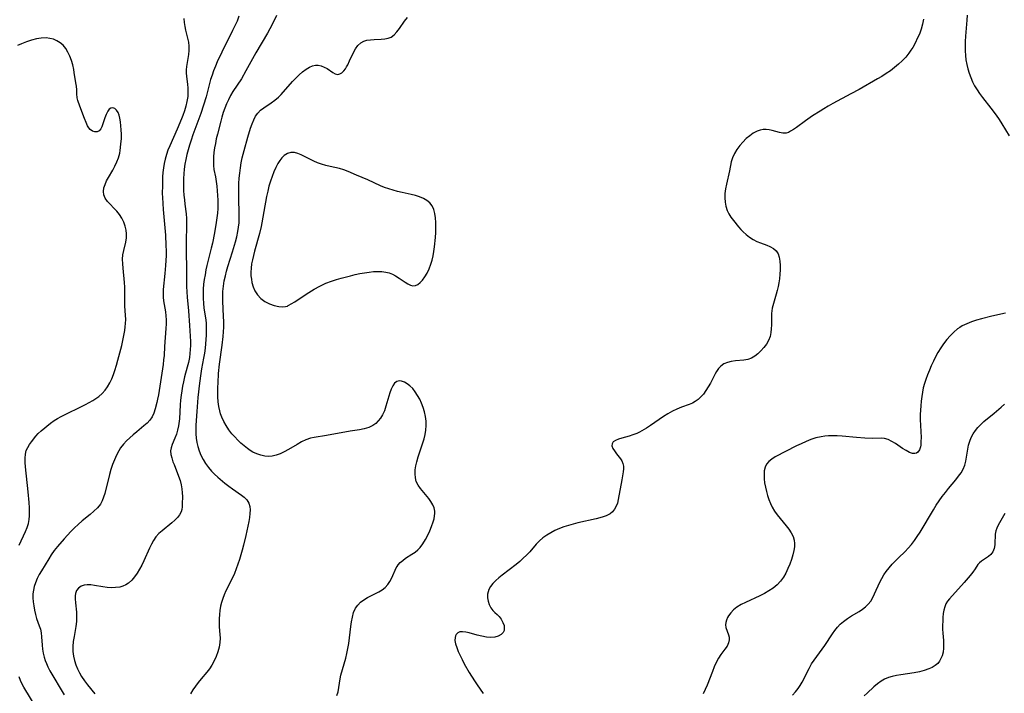
# Model space of a CAD drawing. Extents: x 1556494 to 1564696, y 2813817 to 2822019.
# Drawn here: x 1556805 to 1557162, y 2818618 to 2818863 of the extents above; entities that cross this region are included whole.
import ezdxf

# ---------------------------------------------------------------- set-up
doc = ezdxf.new("R2010")
doc.units = 0

msp = doc.modelspace()

# ---------------------------------------------------------------- linework, layer by layer
at = {"layer": 'WIL_030_Contours', "color": 0}
for points in [[(1556884.22, 2818863.88, 180), (1556883.57, 2818862.12, 180), (1556882.81, 2818860.38, 180), (1556881.97, 2818858.65, 180), (1556878.02, 2818850.81, 180), (1556876.37, 2818847.28, 180), (1556875.69, 2818845.7, 180), (1556875.06, 2818844.1, 180), (1556874.48, 2818842.49, 180), (1556873.97, 2818840.86, 180), (1556872.36, 2818834.59, 180), (1556871.43, 2818831.56, 180), (1556870.39, 2818828.54, 180), (1556867.51, 2818820.79, 180), (1556866.87, 2818818.93, 180), (1556866.28, 2818817.06, 180), (1556865.79, 2818815.34, 180), (1556865.35, 2818813.62, 180), (1556864.97, 2818811.89, 180), (1556864.65, 2818810.15, 180), (1556864.39, 2818808.4, 180), (1556864.22, 2818806.71, 180), (1556864.12, 2818805.01, 180), (1556864.09, 2818803.52, 180), (1556864.11, 2818802.03, 180), (1556864.17, 2818800.56, 180), (1556864.29, 2818798.91, 180), (1556864.44, 2818797.28, 180), (1556864.63, 2818795.68, 180), (1556865.13, 2818792.08, 180), (1556865.24, 2818790.46, 180), (1556865.26, 2818788.81, 180), (1556865.23, 2818787.3, 180), (1556865.08, 2818782.66, 180), (1556865.06, 2818780.83, 180), (1556865.19, 2818769.58, 180), (1556865.25, 2818765.73, 180), (1556865.33, 2818763.78, 180), (1556865.45, 2818761.84, 180), (1556865.91, 2818756.94, 180), (1556866.27, 2818751.57, 180), (1556866.57, 2818747.75, 180), (1556866.66, 2818745.84, 180), (1556866.66, 2818744.36, 180), (1556866.6, 2818742.88, 180), (1556866.46, 2818741.4, 180), (1556866.26, 2818739.93, 180), (1556865.92, 2818738.21, 180), (1556865.48, 2818736.45, 180), (1556864.51, 2818732.95, 180), (1556864.07, 2818731.18, 180), (1556863.74, 2818729.56, 180), (1556863.47, 2818727.93, 180), (1556863.26, 2818726.28, 180), (1556863.09, 2818724.55, 180), (1556862.96, 2818722.82, 180), (1556862.67, 2818717.77, 180), (1556862.57, 2818716.81, 180), (1556862.31, 2818715.18, 180), (1556861.97, 2818713.61, 180), (1556861.53, 2818712.11, 180), (1556861.03, 2818710.69, 180), (1556860.03, 2818708.34, 180), (1556859.65, 2818707.21, 180), (1556859.45, 2818706.08, 180), (1556859.53, 2818704.81, 180), (1556859.84, 2818703.5, 180), (1556860.3, 2818702.13, 180), (1556860.69, 2818701.09, 180), (1556862.32, 2818696.92, 180), (1556862.86, 2818695.34, 180), (1556863.27, 2818693.73, 180), (1556863.51, 2818692.3, 180), (1556863.64, 2818690.88, 180), (1556863.7, 2818689.48, 180), (1556863.68, 2818686.83, 180), (1556863.63, 2818685.8, 180), (1556863.51, 2818684.83, 180), (1556863.26, 2818683.92, 180), (1556862.7, 2818682.86, 180), (1556861.91, 2818681.86, 180), (1556860.95, 2818680.9, 180), (1556859.88, 2818679.97, 180), (1556856.32, 2818677.11, 180), (1556855.15, 2818676.04, 180), (1556854.1, 2818674.87, 180), (1556853.21, 2818673.6, 180), (1556852.45, 2818672.23, 180), (1556851.76, 2818670.78, 180), (1556849.72, 2818666.19, 180), (1556848.96, 2818664.64, 180), (1556848.15, 2818663.13, 180), (1556847.28, 2818661.69, 180), (1556846.34, 2818660.35, 180), (1556845.31, 2818659.14, 180), (1556844.16, 2818658.11, 180), (1556843.17, 2818657.47, 180), (1556842.1, 2818656.98, 180), (1556840.97, 2818656.63, 180), (1556839.49, 2818656.43, 180), (1556837.95, 2818656.42, 180), (1556836.38, 2818656.54, 180), (1556834.81, 2818656.75, 180), (1556831.85, 2818657.24, 180), (1556830.49, 2818657.4, 180), (1556829.2, 2818657.44, 180), (1556828.04, 2818657.28, 180), (1556827.01, 2818656.92, 180), (1556826.04, 2818656.26, 180), (1556825.32, 2818655.38, 180), (1556824.88, 2818654.32, 180), (1556824.76, 2818653.4, 180), (1556824.77, 2818652.39, 180), (1556824.89, 2818650.89, 180), (1556825.22, 2818647.59, 180), (1556825.31, 2818645.86, 180), (1556825.26, 2818644.11, 180), (1556825.05, 2818642.33, 180), (1556824.39, 2818638.74, 180), (1556824.12, 2818636.92, 180), (1556823.97, 2818635.08, 180), (1556823.98, 2818633.25, 180), (1556824.18, 2818631.6, 180), (1556824.54, 2818629.97, 180), (1556825.05, 2818628.37, 180), (1556825.64, 2818626.93, 180), (1556826.33, 2818625.53, 180), (1556827.12, 2818624.16, 180), (1556828.16, 2818622.61, 180), (1556829.29, 2818621.12, 180), (1556831.99, 2818617.83, 180)], [(1556897.85, 2818864.17, 182), (1556896.28, 2818860.87, 182), (1556895.46, 2818859.27, 182), (1556894.58, 2818857.67, 182), (1556890.37, 2818850.55, 182), (1556886.81, 2818844.01, 182), (1556885.13, 2818841.17, 182), (1556882.06, 2818836.5, 182), (1556881.23, 2818835.06, 182), (1556880.47, 2818833.56, 182), (1556879.78, 2818832.03, 182), (1556879.15, 2818830.46, 182), (1556878.58, 2818828.87, 182), (1556878.06, 2818827.25, 182), (1556877.65, 2818825.79, 182), (1556876.46, 2818821.07, 182), (1556876.04, 2818819.32, 182), (1556875.7, 2818817.69, 182), (1556875.41, 2818816.07, 182), (1556875.19, 2818814.45, 182), (1556875.04, 2818812.85, 182), (1556874.97, 2818811.26, 182), (1556875.01, 2818809.72, 182), (1556875.17, 2818808.22, 182), (1556875.69, 2818805.52, 182), (1556875.97, 2818803.9, 182), (1556876.19, 2818802.23, 182), (1556876.35, 2818800.53, 182), (1556876.47, 2818798.8, 182), (1556876.54, 2818797.05, 182), (1556876.56, 2818795.56, 182), (1556876.53, 2818794.07, 182), (1556876.41, 2818792.37, 182), (1556876.22, 2818790.66, 182), (1556875.99, 2818788.95, 182), (1556875.37, 2818785.25, 182), (1556874.64, 2818781.55, 182), (1556874.22, 2818779.71, 182), (1556872.64, 2818773.37, 182), (1556872.28, 2818771.79, 182), (1556871.94, 2818770.04, 182), (1556871.66, 2818768.3, 182), (1556871.44, 2818766.55, 182), (1556871.29, 2818764.8, 182), (1556871.22, 2818763.08, 182), (1556871.24, 2818761.36, 182), (1556871.34, 2818759.66, 182), (1556871.53, 2818757.91, 182), (1556872.17, 2818753.65, 182), (1556872.32, 2818752.38, 182), (1556872.4, 2818750.97, 182), (1556872.41, 2818749.56, 182), (1556872.37, 2818748.13, 182), (1556872.28, 2818746.57, 182), (1556872.15, 2818745, 182), (1556871.98, 2818743.43, 182), (1556871.72, 2818741.58, 182), (1556871.41, 2818739.73, 182), (1556870.71, 2818735.92, 182), (1556870.43, 2818734.16, 182), (1556869.94, 2818730.62, 182), (1556869.37, 2818725.49, 182), (1556868.93, 2818720.36, 182), (1556868.62, 2818715.42, 182), (1556868.58, 2818713.87, 182), (1556868.61, 2818712.33, 182), (1556868.74, 2818710.74, 182), (1556868.99, 2818709.17, 182), (1556869.34, 2818707.63, 182), (1556869.81, 2818706.12, 182), (1556870.47, 2818704.52, 182), (1556871.26, 2818702.97, 182), (1556872.16, 2818701.49, 182), (1556873.17, 2818700.07, 182), (1556874.29, 2818698.74, 182), (1556875.41, 2818697.59, 182), (1556876.61, 2818696.5, 182), (1556879.18, 2818694.35, 182), (1556880.53, 2818693.29, 182), (1556881.87, 2818692.28, 182), (1556885.2, 2818689.98, 182), (1556886.1, 2818689.29, 182), (1556887.16, 2818688.26, 182), (1556887.9, 2818687.08, 182), (1556888.24, 2818685.94, 182), (1556888.33, 2818684.68, 182), (1556888.26, 2818683.33, 182), (1556888.07, 2818681.92, 182), (1556887.8, 2818680.44, 182), (1556887.47, 2818678.77, 182), (1556886.7, 2818675.32, 182), (1556885.85, 2818671.8, 182), (1556885.4, 2818670.07, 182), (1556884.42, 2818666.63, 182), (1556883.88, 2818664.94, 182), (1556883.3, 2818663.26, 182), (1556882.66, 2818661.62, 182), (1556881.96, 2818660.02, 182), (1556879.55, 2818655.25, 182), (1556878.93, 2818653.88, 182), (1556878.39, 2818652.5, 182), (1556877.94, 2818651.09, 182), (1556877.58, 2818649.67, 182), (1556877.32, 2818648.17, 182), (1556877.17, 2818646.66, 182), (1556877.09, 2818645.16, 182), (1556877.07, 2818643.67, 182), (1556877.11, 2818642.2, 182), (1556877.34, 2818639.45, 182), (1556877.41, 2818638.14, 182), (1556877.32, 2818636.49, 182), (1556877.04, 2818634.82, 182), (1556876.6, 2818633.13, 182), (1556876.01, 2818631.46, 182), (1556875.28, 2818629.82, 182), (1556874.4, 2818628.24, 182), (1556873.54, 2818626.97, 182), (1556872.59, 2818625.74, 182), (1556870.52, 2818623.35, 182), (1556869.46, 2818622.05, 182), (1556868.45, 2818620.69, 182), (1556867.51, 2818619.29, 182), (1556866.66, 2818617.83, 182)], [(1557148.58, 2818864.3, 188), (1557148.45, 2818862.39, 188), (1557147.98, 2818856.6, 188), (1557147.88, 2818854.66, 188), (1557147.85, 2818853, 188), (1557147.88, 2818851.33, 188), (1557147.98, 2818849.68, 188), (1557148.17, 2818848.04, 188), (1557148.47, 2818846.39, 188), (1557148.86, 2818844.77, 188), (1557149.33, 2818843.17, 188), (1557149.9, 2818841.61, 188), (1557150.55, 2818840.08, 188), (1557151.31, 2818838.61, 188), (1557152.19, 2818837.17, 188), (1557153.15, 2818835.78, 188), (1557154.17, 2818834.42, 188), (1557157.18, 2818830.55, 188), (1557159.12, 2818827.95, 188), (1557160.19, 2818826.41, 188), (1557161.19, 2818824.87, 188), (1557163.92, 2818820.46, 188)], [(1556864.25, 2818863.11, 178), (1556864.39, 2818861.65, 178), (1556864.61, 2818860.2, 178), (1556864.88, 2818858.78, 178), (1556865.2, 2818857.41, 178), (1556865.61, 2818855.92, 178), (1556865.95, 2818854.44, 178), (1556866.11, 2818853.02, 178), (1556866.08, 2818851.49, 178), (1556865.92, 2818849.95, 178), (1556865.23, 2818845.66, 178), (1556865.1, 2818844.47, 178), (1556865.08, 2818843.29, 178), (1556865.2, 2818841.94, 178), (1556865.61, 2818839.18, 178), (1556865.74, 2818837.72, 178), (1556865.75, 2818836.22, 178), (1556865.65, 2818834.69, 178), (1556865.38, 2818832.98, 178), (1556864.97, 2818831.25, 178), (1556864.46, 2818829.52, 178), (1556863.87, 2818827.79, 178), (1556863.44, 2818826.64, 178), (1556861.86, 2818822.83, 178), (1556859.14, 2818816.81, 178), (1556858.49, 2818815.23, 178), (1556857.9, 2818813.64, 178), (1556857.42, 2818812.03, 178), (1556857.08, 2818810.44, 178), (1556856.83, 2818808.82, 178), (1556856.66, 2818807.18, 178), (1556856.55, 2818805.53, 178), (1556856.44, 2818802.43, 178), (1556856.43, 2818799.54, 178), (1556856.48, 2818798.05, 178), (1556856.74, 2818793.71, 178), (1556857.53, 2818784.42, 178), (1556857.75, 2818780.63, 178), (1556857.79, 2818778.74, 178), (1556857.77, 2818776.96, 178), (1556857.59, 2818773.4, 178), (1556857.34, 2818770.48, 178), (1556856.76, 2818764.69, 178), (1556856.69, 2818763.26, 178), (1556856.73, 2818761.86, 178), (1556856.89, 2818760.54, 178), (1556857.6, 2818756.58, 178), (1556857.74, 2818755.15, 178), (1556857.8, 2818753.68, 178), (1556857.79, 2818752.19, 178), (1556857.71, 2818750.57, 178), (1556857.21, 2818744.03, 178), (1556857.05, 2818740.74, 178), (1556856.92, 2818739.1, 178), (1556856.7, 2818737.48, 178), (1556856.2, 2818734.33, 178), (1556855.04, 2818726.48, 178), (1556854.73, 2818724.8, 178), (1556854.47, 2818723.61, 178), (1556853.87, 2818721.34, 178), (1556853.39, 2818719.82, 178), (1556852.76, 2818718.43, 178), (1556851.93, 2818717.27, 178), (1556850.9, 2818716.2, 178), (1556849.74, 2818715.17, 178), (1556847.17, 2818713.05, 178), (1556845.83, 2818711.91, 178), (1556844.67, 2818710.86, 178), (1556843.44, 2818709.68, 178), (1556842.29, 2818708.46, 178), (1556841.26, 2818707.15, 178), (1556840.62, 2818706.13, 178), (1556839.78, 2818704.53, 178), (1556839.04, 2818702.85, 178), (1556838.38, 2818701.11, 178), (1556837.79, 2818699.31, 178), (1556837.28, 2818697.51, 178), (1556835.55, 2818690.67, 178), (1556835.12, 2818689.3, 178), (1556834.59, 2818688, 178), (1556833.94, 2818686.79, 178), (1556832.88, 2818685.42, 178), (1556831.63, 2818684.17, 178), (1556830.24, 2818682.99, 178), (1556827.33, 2818680.64, 178), (1556825.9, 2818679.41, 178), (1556824.51, 2818678.11, 178), (1556823.25, 2818676.83, 178), (1556820.84, 2818674.16, 178), (1556818.38, 2818671.32, 178), (1556817.21, 2818669.87, 178), (1556816.12, 2818668.38, 178), (1556815.18, 2818666.93, 178), (1556812.58, 2818662.59, 178), (1556811.78, 2818661.15, 178), (1556811.04, 2818659.7, 178), (1556810.41, 2818658.23, 178), (1556809.96, 2818656.88, 178), (1556809.65, 2818655.53, 178), (1556809.48, 2818654.16, 178), (1556809.48, 2818652.74, 178), (1556809.6, 2818651.31, 178), (1556809.8, 2818649.81, 178), (1556810.06, 2818648.31, 178), (1556810.4, 2818646.74, 178), (1556810.79, 2818645.25, 178), (1556811.25, 2818643.85, 178), (1556811.74, 2818642.59, 178), (1556812.17, 2818641.34, 178), (1556812.44, 2818640, 178), (1556812.6, 2818638.57, 178), (1556812.82, 2818635.51, 178), (1556812.99, 2818634.09, 178), (1556813.23, 2818632.65, 178), (1556813.56, 2818631.22, 178), (1556813.91, 2818630.02, 178), (1556814.33, 2818628.84, 178), (1556814.84, 2818627.69, 178), (1556815.61, 2818626.26, 178), (1556820.82, 2818617.55, 178)], [(1556919.74, 2818617.22, 184), (1556920.22, 2818618.63, 184), (1556920.52, 2818620.13, 184), (1556920.99, 2818623.31, 184), (1556921.29, 2818624.67, 184), (1556923.01, 2818630.84, 184), (1556923.44, 2818632.58, 184), (1556923.81, 2818634.33, 184), (1556924.12, 2818636.1, 184), (1556924.84, 2818642.35, 184), (1556925.08, 2818644, 184), (1556925.42, 2818645.76, 184), (1556925.89, 2818647.41, 184), (1556926.57, 2818648.93, 184), (1556927.4, 2818650.12, 184), (1556928.4, 2818651.16, 184), (1556929.56, 2818652.06, 184), (1556930.87, 2818652.85, 184), (1556934.98, 2818654.86, 184), (1556936.24, 2818655.6, 184), (1556937.36, 2818656.47, 184), (1556938.29, 2818657.52, 184), (1556939.07, 2818658.7, 184), (1556939.72, 2818659.95, 184), (1556941.36, 2818663.58, 184), (1556941.67, 2818664.16, 184), (1556942.02, 2818664.7, 184), (1556942.77, 2818665.55, 184), (1556943.7, 2818666.34, 184), (1556944.75, 2818667.09, 184), (1556947.04, 2818668.53, 184), (1556948.17, 2818669.28, 184), (1556949.22, 2818670.15, 184), (1556950.03, 2818671.05, 184), (1556951.02, 2818672.39, 184), (1556951.93, 2818673.87, 184), (1556952.77, 2818675.43, 184), (1556953.53, 2818677.05, 184), (1556954.21, 2818678.68, 184), (1556954.76, 2818680.31, 184), (1556955.07, 2818681.44, 184), (1556955.28, 2818682.55, 184), (1556955.35, 2818683.36, 184), (1556955.33, 2818684.16, 184), (1556955.07, 2818685.36, 184), (1556954.58, 2818686.53, 184), (1556953.92, 2818687.68, 184), (1556953.13, 2818688.79, 184), (1556950.12, 2818692.41, 184), (1556949.27, 2818693.67, 184), (1556948.63, 2818695.01, 184), (1556948.3, 2818696.32, 184), (1556948.19, 2818697.71, 184), (1556948.26, 2818699.16, 184), (1556948.46, 2818700.64, 184), (1556948.78, 2818702.16, 184), (1556949.27, 2818703.97, 184), (1556949.86, 2818705.78, 184), (1556950.99, 2818708.99, 184), (1556951.48, 2818710.51, 184), (1556951.88, 2818712.04, 184), (1556952.15, 2818713.59, 184), (1556952.25, 2818715.24, 184), (1556952.17, 2818716.9, 184), (1556951.95, 2818718.56, 184), (1556951.61, 2818720.21, 184), (1556951.14, 2818721.83, 184), (1556950.56, 2818723.4, 184), (1556949.88, 2818724.86, 184), (1556949.11, 2818726.24, 184), (1556948.25, 2818727.52, 184), (1556947.33, 2818728.68, 184), (1556946.33, 2818729.69, 184), (1556945.33, 2818730.46, 184), (1556944.31, 2818731.03, 184), (1556943.31, 2818731.39, 184), (1556942.37, 2818731.49, 184), (1556941.52, 2818731.29, 184), (1556940.74, 2818730.67, 184), (1556940.08, 2818729.7, 184), (1556939.53, 2818728.49, 184), (1556939.04, 2818727.1, 184), (1556937.62, 2818722.27, 184), (1556937.05, 2818720.65, 184), (1556936.33, 2818719.11, 184), (1556935.64, 2818718, 184), (1556934.85, 2818717, 184), (1556933.89, 2818716.03, 184), (1556932.82, 2818715.24, 184), (1556931.36, 2818714.57, 184), (1556929.76, 2818714.11, 184), (1556928.06, 2818713.78, 184), (1556924.6, 2818713.2, 184), (1556916.03, 2818711.66, 184), (1556911.56, 2818710.99, 184), (1556910.21, 2818710.67, 184), (1556908.57, 2818710.08, 184), (1556906.96, 2818709.32, 184), (1556905.38, 2818708.45, 184), (1556902.25, 2818706.6, 184), (1556900.68, 2818705.73, 184), (1556899.26, 2818705.05, 184), (1556897.82, 2818704.51, 184), (1556896.36, 2818704.18, 184), (1556895.03, 2818704.09, 184), (1556893.7, 2818704.19, 184), (1556892.2, 2818704.49, 184), (1556890.73, 2818704.99, 184), (1556889.3, 2818705.67, 184), (1556888.3, 2818706.28, 184), (1556887.32, 2818706.98, 184), (1556886.12, 2818707.92, 184), (1556884.94, 2818708.93, 184), (1556883.8, 2818710, 184), (1556882.71, 2818711.14, 184), (1556881.68, 2818712.33, 184), (1556880.61, 2818713.75, 184), (1556879.64, 2818715.24, 184), (1556878.78, 2818716.79, 184), (1556878.03, 2818718.38, 184), (1556877.61, 2818719.48, 184), (1556877.26, 2818720.6, 184), (1556876.91, 2818722.25, 184), (1556876.71, 2818723.94, 184), (1556876.61, 2818725.66, 184), (1556876.58, 2818727.4, 184), (1556876.61, 2818729.08, 184), (1556876.67, 2818730.78, 184), (1556876.88, 2818734.18, 184), (1556877.21, 2818737.57, 184), (1556878.11, 2818744.47, 184), (1556878.49, 2818747.66, 184), (1556878.63, 2818749.25, 184), (1556878.74, 2818751.04, 184), (1556878.75, 2818752.81, 184), (1556878.48, 2818757.37, 184), (1556878.37, 2818760.67, 184), (1556878.38, 2818762.33, 184), (1556878.46, 2818763.98, 184), (1556878.65, 2818765.88, 184), (1556878.93, 2818767.76, 184), (1556879.31, 2818769.63, 184), (1556879.74, 2818771.35, 184), (1556880.23, 2818773.06, 184), (1556881.87, 2818778.3, 184), (1556882.97, 2818781.99, 184), (1556883.45, 2818783.85, 184), (1556883.86, 2818785.7, 184), (1556884.13, 2818787.29, 184), (1556884.31, 2818788.89, 184), (1556884.36, 2818790.18, 184), (1556884.37, 2818791.48, 184), (1556884.18, 2818798.42, 184), (1556884.19, 2818801.62, 184), (1556884.25, 2818803.21, 184), (1556884.37, 2818805.08, 184), (1556884.55, 2818806.94, 184), (1556884.79, 2818808.8, 184), (1556885.09, 2818810.64, 184), (1556885.46, 2818812.47, 184), (1556886.13, 2818815.14, 184), (1556887.5, 2818819.99, 184), (1556888.49, 2818823.28, 184), (1556889.01, 2818824.79, 184), (1556889.6, 2818826.21, 184), (1556890.28, 2818827.54, 184), (1556891.12, 2818828.72, 184), (1556892.12, 2818829.73, 184), (1556893.26, 2818830.63, 184), (1556895.93, 2818832.47, 184), (1556897.28, 2818833.43, 184), (1556898.55, 2818834.49, 184), (1556899.53, 2818835.45, 184), (1556903.7, 2818840.16, 184), (1556904.9, 2818841.43, 184), (1556906.12, 2818842.63, 184), (1556907.37, 2818843.73, 184), (1556908.64, 2818844.69, 184), (1556909.81, 2818845.39, 184), (1556911.01, 2818845.88, 184), (1556912, 2818846.08, 184), (1556913, 2818846.1, 184), (1556914.13, 2818845.87, 184), (1556915.21, 2818845.44, 184), (1556916.23, 2818844.88, 184), (1556918.29, 2818843.48, 184), (1556919.23, 2818842.97, 184), (1556920.14, 2818842.78, 184), (1556920.87, 2818842.94, 184), (1556921.59, 2818843.37, 184), (1556922.27, 2818844.01, 184), (1556922.91, 2818844.82, 184), (1556923.33, 2818845.49, 184), (1556923.72, 2818846.21, 184), (1556924.41, 2818847.66, 184), (1556925.78, 2818850.66, 184), (1556926.55, 2818852.06, 184), (1556927.43, 2818853.29, 184), (1556928.49, 2818854.26, 184), (1556929.54, 2818854.8, 184), (1556930.72, 2818855.14, 184), (1556931.98, 2818855.34, 184), (1556933.29, 2818855.44, 184), (1556935.92, 2818855.55, 184), (1556937.19, 2818855.67, 184), (1556938.38, 2818855.9, 184), (1556939.49, 2818856.33, 184), (1556940.6, 2818857.12, 184), (1556941.6, 2818858.17, 184), (1556942.53, 2818859.4, 184), (1556944.4, 2818862.08, 184), (1556945.43, 2818863.4, 184)], [(1557132.77, 2818862.81, 186), (1557132.36, 2818860.96, 186), (1557131.86, 2818859.14, 186), (1557131.25, 2818857.38, 186), (1557130.75, 2818856.23, 186), (1557129.58, 2818853.82, 186), (1557128.89, 2818852.58, 186), (1557128.22, 2818851.5, 186), (1557127.47, 2818850.46, 186), (1557126.31, 2818849.06, 186), (1557125.03, 2818847.73, 186), (1557123.68, 2818846.46, 186), (1557122.25, 2818845.26, 186), (1557120.77, 2818844.11, 186), (1557119.23, 2818843.03, 186), (1557117.67, 2818842.05, 186), (1557116.07, 2818841.11, 186), (1557109.4, 2818837.32, 186), (1557106.36, 2818835.66, 186), (1557099.8, 2818832.16, 186), (1557098.15, 2818831.23, 186), (1557096.59, 2818830.31, 186), (1557095.2, 2818829.44, 186), (1557092.49, 2818827.67, 186), (1557089.9, 2818825.87, 186), (1557086.66, 2818823.52, 186), (1557085.56, 2818822.76, 186), (1557084.51, 2818822.11, 186), (1557083.7, 2818821.72, 186), (1557082.89, 2818821.48, 186), (1557081.72, 2818821.44, 186), (1557080.48, 2818821.65, 186), (1557077.84, 2818822.37, 186), (1557076.75, 2818822.6, 186), (1557075.64, 2818822.74, 186), (1557074.52, 2818822.73, 186), (1557073.43, 2818822.53, 186), (1557072.35, 2818822.17, 186), (1557070.98, 2818821.45, 186), (1557069.67, 2818820.51, 186), (1557068.41, 2818819.43, 186), (1557067.2, 2818818.21, 186), (1557066.08, 2818816.9, 186), (1557065.05, 2818815.5, 186), (1557064.17, 2818814.04, 186), (1557063.47, 2818812.5, 186), (1557063, 2818810.97, 186), (1557062.32, 2818807.78, 186), (1557061.19, 2818802.86, 186), (1557060.87, 2818801.21, 186), (1557060.67, 2818799.56, 186), (1557060.61, 2818797.96, 186), (1557060.72, 2818796.39, 186), (1557060.99, 2818794.87, 186), (1557061.46, 2818793.41, 186), (1557062.09, 2818792.12, 186), (1557062.86, 2818790.89, 186), (1557063.74, 2818789.71, 186), (1557065.61, 2818787.45, 186), (1557066.43, 2818786.51, 186), (1557067.28, 2818785.61, 186), (1557068.42, 2818784.58, 186), (1557069.65, 2818783.65, 186), (1557070.96, 2818782.84, 186), (1557072.31, 2818782.14, 186), (1557073.53, 2818781.62, 186), (1557075.92, 2818780.74, 186), (1557077.03, 2818780.28, 186), (1557078.31, 2818779.58, 186), (1557079.33, 2818778.69, 186), (1557079.98, 2818777.62, 186), (1557080.41, 2818776.36, 186), (1557080.64, 2818774.95, 186), (1557080.74, 2818773.44, 186), (1557080.73, 2818771.85, 186), (1557080.62, 2818770.21, 186), (1557080.44, 2818768.54, 186), (1557080.24, 2818767.13, 186), (1557079.99, 2818765.72, 186), (1557079.69, 2818764.33, 186), (1557079.33, 2818762.96, 186), (1557078.29, 2818759.55, 186), (1557077.87, 2818757.86, 186), (1557077.71, 2818756.88, 186), (1557077.61, 2818755.9, 186), (1557077.55, 2818754.56, 186), (1557077.55, 2818751.89, 186), (1557077.52, 2818750.43, 186), (1557077.38, 2818749.01, 186), (1557077.09, 2818747.64, 186), (1557076.51, 2818746.2, 186), (1557075.72, 2818744.84, 186), (1557074.77, 2818743.57, 186), (1557073.72, 2818742.39, 186), (1557072.61, 2818741.32, 186), (1557071.49, 2818740.43, 186), (1557070.3, 2818739.74, 186), (1557068.95, 2818739.28, 186), (1557067.5, 2818739.02, 186), (1557064.48, 2818738.72, 186), (1557062.99, 2818738.51, 186), (1557061.58, 2818738.16, 186), (1557060.3, 2818737.63, 186), (1557059.19, 2818736.87, 186), (1557058.36, 2818735.95, 186), (1557057.64, 2818734.87, 186), (1557057.17, 2818734.06, 186), (1557055.38, 2818730.71, 186), (1557054.6, 2818729.33, 186), (1557053.76, 2818727.99, 186), (1557052.84, 2818726.72, 186), (1557051.82, 2818725.56, 186), (1557050.9, 2818724.72, 186), (1557049.89, 2818724.01, 186), (1557048.85, 2818723.43, 186), (1557047.75, 2818722.95, 186), (1557044.93, 2818721.92, 186), (1557043.25, 2818721.26, 186), (1557041.6, 2818720.47, 186), (1557039.99, 2818719.55, 186), (1557038.4, 2818718.54, 186), (1557033.71, 2818715.31, 186), (1557032.15, 2818714.28, 186), (1557030.56, 2818713.34, 186), (1557029.63, 2818712.85, 186), (1557028.69, 2818712.42, 186), (1557027.29, 2818711.89, 186), (1557025.89, 2818711.46, 186), (1557023.25, 2818710.72, 186), (1557022, 2818710.31, 186), (1557020.93, 2818709.85, 186), (1557020.13, 2818709.32, 186), (1557019.68, 2818708.68, 186), (1557019.66, 2818707.89, 186), (1557019.99, 2818707, 186), (1557020.58, 2818706.04, 186), (1557021.31, 2818705.05, 186), (1557022.74, 2818703.24, 186), (1557023.29, 2818702.41, 186), (1557023.67, 2818701.53, 186), (1557023.84, 2818700.58, 186), (1557023.83, 2818699.55, 186), (1557023.73, 2818698.45, 186), (1557023.3, 2818695.63, 186), (1557021.95, 2818688.49, 186), (1557021.64, 2818687.08, 186), (1557021.22, 2818685.98, 186), (1557020.64, 2818684.93, 186), (1557019.9, 2818684, 186), (1557018.98, 2818683.22, 186), (1557018.33, 2818682.84, 186), (1557017.62, 2818682.52, 186), (1557016.49, 2818682.11, 186), (1557015.27, 2818681.74, 186), (1557013.97, 2818681.4, 186), (1557007.29, 2818679.93, 186), (1557005.58, 2818679.51, 186), (1557003.88, 2818679.05, 186), (1557002.21, 2818678.51, 186), (1557000.57, 2818677.88, 186), (1556998.98, 2818677.16, 186), (1556997.45, 2818676.36, 186), (1556995.99, 2818675.48, 186), (1556994.61, 2818674.5, 186), (1556993.33, 2818673.42, 186), (1556992.16, 2818672.25, 186), (1556989.8, 2818669.43, 186), (1556988.69, 2818668.24, 186), (1556987.48, 2818667.08, 186), (1556986.2, 2818665.96, 186), (1556984.88, 2818664.88, 186), (1556979.78, 2818660.97, 186), (1556978.58, 2818659.99, 186), (1556977.46, 2818658.97, 186), (1556976.45, 2818657.93, 186), (1556975.61, 2818656.85, 186), (1556974.96, 2818655.71, 186), (1556974.67, 2818654.9, 186), (1556974.5, 2818654.07, 186), (1556974.49, 2818652.78, 186), (1556974.71, 2818651.51, 186), (1556975.14, 2818650.28, 186), (1556975.72, 2818649.14, 186), (1556976.45, 2818648.14, 186), (1556977.19, 2818647.38, 186), (1556977.96, 2818646.68, 186), (1556978.7, 2818645.95, 186), (1556979.49, 2818644.93, 186), (1556980.1, 2818643.8, 186), (1556980.49, 2818642.63, 186), (1556980.59, 2818641.74, 186), (1556980.51, 2818640.9, 186), (1556980.2, 2818640.16, 186), (1556979.46, 2818639.38, 186), (1556978.41, 2818638.81, 186), (1556977.13, 2818638.46, 186), (1556975.7, 2818638.33, 186), (1556974.08, 2818638.46, 186), (1556972.41, 2818638.77, 186), (1556970.73, 2818639.21, 186), (1556967.8, 2818640.03, 186), (1556966.58, 2818640.31, 186), (1556965.46, 2818640.44, 186), (1556964.48, 2818640.35, 186), (1556963.72, 2818640.01, 186), (1556963.15, 2818639.45, 186), (1556962.87, 2818638.93, 186), (1556962.7, 2818638.33, 186), (1556962.68, 2818637.23, 186), (1556962.9, 2818636, 186), (1556963.31, 2818634.68, 186), (1556963.85, 2818633.29, 186), (1556964.5, 2818631.85, 186), (1556965.25, 2818630.33, 186), (1556966.07, 2818628.79, 186), (1556967.84, 2818625.68, 186), (1556969.74, 2818622.6, 186), (1556970.74, 2818621.09, 186), (1556972.88, 2818618, 186)], [(1556804.42, 2818671.8, 176), (1556806.74, 2818676.82, 176), (1556807.34, 2818678.27, 176), (1556807.8, 2818679.75, 176), (1556808.06, 2818681.12, 176), (1556808.2, 2818682.52, 176), (1556808.24, 2818683.96, 176), (1556808.22, 2818685.42, 176), (1556808.12, 2818687.32, 176), (1556807.77, 2818691.18, 176), (1556806.71, 2818700.27, 176), (1556806.6, 2818701.86, 176), (1556806.59, 2818703.4, 176), (1556806.73, 2818704.87, 176), (1556807.06, 2818706.24, 176), (1556807.55, 2818707.36, 176), (1556808.19, 2818708.4, 176), (1556808.91, 2818709.4, 176), (1556810.51, 2818711.42, 176), (1556811.39, 2818712.41, 176), (1556812.43, 2818713.37, 176), (1556815.89, 2818716.17, 176), (1556817.14, 2818717.1, 176), (1556818.4, 2818717.87, 176), (1556819.73, 2818718.58, 176), (1556828.49, 2818722.98, 176), (1556831.15, 2818724.39, 176), (1556832.33, 2818725.09, 176), (1556833.43, 2818725.86, 176), (1556834.6, 2818726.91, 176), (1556835.65, 2818728.09, 176), (1556836.59, 2818729.38, 176), (1556837.41, 2818730.78, 176), (1556838.1, 2818732.23, 176), (1556838.7, 2818733.76, 176), (1556839.23, 2818735.32, 176), (1556839.78, 2818737.14, 176), (1556840.3, 2818738.98, 176), (1556841.68, 2818744.4, 176), (1556842.46, 2818748.02, 176), (1556842.78, 2818749.8, 176), (1556842.98, 2818751.08, 176), (1556843.11, 2818752.36, 176), (1556843.13, 2818753.83, 176), (1556843.07, 2818755.32, 176), (1556842.85, 2818758.66, 176), (1556842.79, 2818760.34, 176), (1556842.82, 2818763.79, 176), (1556842.81, 2818765.52, 176), (1556842.71, 2818767.24, 176), (1556842.16, 2818772.36, 176), (1556842.04, 2818774.04, 176), (1556842.01, 2818775.68, 176), (1556842.12, 2818777.27, 176), (1556842.42, 2818778.84, 176), (1556843.17, 2818781.88, 176), (1556843.42, 2818783.42, 176), (1556843.45, 2818784.84, 176), (1556843.3, 2818786.27, 176), (1556842.99, 2818787.69, 176), (1556842.5, 2818789.08, 176), (1556841.78, 2818790.52, 176), (1556840.91, 2818791.88, 176), (1556839.91, 2818793.15, 176), (1556838.77, 2818794.37, 176), (1556837.62, 2818795.52, 176), (1556836.57, 2818796.64, 176), (1556835.71, 2818797.78, 176), (1556835.16, 2818799, 176), (1556835.03, 2818800.24, 176), (1556835.23, 2818801.56, 176), (1556835.64, 2818802.81, 176), (1556836.21, 2818804.08, 176), (1556836.9, 2818805.38, 176), (1556838.41, 2818808.05, 176), (1556839.14, 2818809.43, 176), (1556839.88, 2818810.96, 176), (1556840.49, 2818812.53, 176), (1556840.95, 2818814.11, 176), (1556841.14, 2818815.14, 176), (1556841.42, 2818817.43, 176), (1556841.57, 2818819.5, 176), (1556841.59, 2818821.05, 176), (1556841.53, 2818822.58, 176), (1556841.42, 2818824.07, 176), (1556841.24, 2818825.5, 176), (1556841.02, 2818826.83, 176), (1556840.74, 2818827.99, 176), (1556840.36, 2818828.97, 176), (1556839.81, 2818829.78, 176), (1556839.14, 2818830.34, 176), (1556838.43, 2818830.6, 176), (1556837.74, 2818830.51, 176), (1556837.17, 2818830.08, 176), (1556836.65, 2818829.38, 176), (1556836.06, 2818828.25, 176), (1556835.53, 2818826.95, 176), (1556834.43, 2818823.78, 176), (1556834.07, 2818823.01, 176), (1556833.47, 2818822.23, 176), (1556832.74, 2818821.88, 176), (1556831.91, 2818821.85, 176), (1556831.07, 2818822.13, 176), (1556830.29, 2818822.7, 176), (1556829.78, 2818823.32, 176), (1556829.33, 2818824.09, 176), (1556828.73, 2818825.34, 176), (1556828.15, 2818826.74, 176), (1556826.51, 2818831.2, 176), (1556825.81, 2818833.26, 176), (1556825.58, 2818834.27, 176), (1556825.43, 2818835.72, 176), (1556825.34, 2818837.21, 176), (1556825.22, 2818838.46, 176), (1556825.04, 2818839.75, 176), (1556824.45, 2818843.49, 176), (1556824.26, 2818844.56, 176), (1556823.9, 2818846.19, 176), (1556823.43, 2818847.8, 176), (1556822.87, 2818849.36, 176), (1556822.18, 2818850.83, 176), (1556821.36, 2818852.19, 176), (1556820.38, 2818853.38, 176), (1556819.35, 2818854.25, 176), (1556818.19, 2818854.95, 176), (1556816.94, 2818855.49, 176), (1556815.61, 2818855.85, 176), (1556814.23, 2818856.02, 176), (1556812.48, 2818855.96, 176), (1556810.7, 2818855.65, 176), (1556808.91, 2818855.16, 176), (1556807.11, 2818854.55, 176), (1556805.34, 2818853.84, 176), (1556803.9, 2818853.2, 176)], [(1556902.06, 2818758.85, 186), (1556902.39, 2818758.97, 186), (1556903.24, 2818759.44, 186), (1556904.52, 2818760.21, 186), (1556906.12, 2818761.23, 186), (1556909.67, 2818763.58, 186), (1556911.61, 2818764.8, 186), (1556913.61, 2818765.93, 186), (1556915.77, 2818766.95, 186), (1556917.84, 2818767.74, 186), (1556919.72, 2818768.33, 186), (1556921.4, 2818768.8, 186), (1556924.79, 2818769.68, 186), (1556926.49, 2818770.07, 186), (1556928.18, 2818770.44, 186), (1556929.87, 2818770.75, 186), (1556931.47, 2818770.99, 186), (1556933.04, 2818771.16, 186), (1556934.59, 2818771.24, 186), (1556936.11, 2818771.19, 186), (1556937.58, 2818770.98, 186), (1556938.8, 2818770.66, 186), (1556939.97, 2818770.2, 186), (1556941.09, 2818769.65, 186), (1556942.41, 2818768.84, 186), (1556944.62, 2818767.29, 186), (1556945.57, 2818766.7, 186), (1556946.49, 2818766.27, 186), (1556947.4, 2818766.06, 186), (1556948.34, 2818766.16, 186), (1556949.24, 2818766.54, 186), (1556950.08, 2818767.18, 186), (1556950.89, 2818768.08, 186), (1556951.73, 2818769.28, 186), (1556952.53, 2818770.64, 186), (1556953.28, 2818772.19, 186), (1556953.93, 2818773.86, 186), (1556954.36, 2818775.35, 186), (1556954.7, 2818776.9, 186), (1556954.98, 2818778.49, 186), (1556955.2, 2818780.11, 186), (1556955.55, 2818783.58, 186), (1556955.68, 2818785.41, 186), (1556955.75, 2818787.21, 186), (1556955.74, 2818788.97, 186), (1556955.65, 2818790.67, 186), (1556955.42, 2818792.28, 186), (1556955.02, 2818793.77, 186), (1556954.38, 2818795.1, 186), (1556953.53, 2818796.16, 186), (1556952.48, 2818797.04, 186), (1556951.25, 2818797.76, 186), (1556949.84, 2818798.34, 186), (1556948.32, 2818798.79, 186), (1556946.74, 2818799.18, 186), (1556943.45, 2818799.88, 186), (1556941.84, 2818800.26, 186), (1556940.24, 2818800.68, 186), (1556938.66, 2818801.16, 186), (1556937.11, 2818801.69, 186), (1556935.61, 2818802.29, 186), (1556930.99, 2818804.49, 186), (1556926.92, 2818806.12, 186), (1556923.87, 2818807.52, 186), (1556922.31, 2818808.13, 186), (1556920.72, 2818808.58, 186), (1556917.38, 2818809.27, 186), (1556915.8, 2818809.65, 186), (1556914.24, 2818810.14, 186), (1556912.81, 2818810.68, 186), (1556911.42, 2818811.3, 186), (1556906.86, 2818813.5, 186), (1556905.63, 2818814.03, 186), (1556904.43, 2818814.36, 186), (1556903.12, 2818814.37, 186), (1556901.85, 2818814.02, 186), (1556900.67, 2818813.32, 186), (1556899.84, 2818812.52, 186), (1556899.1, 2818811.55, 186), (1556898.42, 2818810.45, 186), (1556897.65, 2818808.97, 186), (1556896.93, 2818807.39, 186), (1556896.27, 2818805.72, 186), (1556895.67, 2818803.99, 186), (1556895.14, 2818802.21, 186), (1556894.68, 2818800.36, 186), (1556894.28, 2818798.48, 186), (1556893.26, 2818793, 186), (1556892.54, 2818788.82, 186), (1556892.28, 2818787.54, 186), (1556891.66, 2818784.97, 186), (1556889.88, 2818778.53, 186), (1556889.14, 2818775.47, 186), (1556888.85, 2818773.94, 186), (1556888.64, 2818772.43, 186), (1556888.55, 2818770.93, 186), (1556888.6, 2818769.66, 186), (1556888.75, 2818768.4, 186), (1556888.97, 2818767.16, 186), (1556889.37, 2818765.66, 186), (1556890.04, 2818764.15, 186), (1556890.97, 2818762.71, 186), (1556892.16, 2818761.43, 186), (1556893.67, 2818760.32, 186), (1556895.34, 2818759.46, 186), (1556897.04, 2818758.87, 186), (1556898.67, 2818758.52, 186), (1556900.1, 2818758.41, 186), (1556901.14, 2818758.49, 186), (1556901.83, 2818758.66, 186), (1556902.06, 2818758.85, 186)], [(1557162.58, 2818756.13, 188), (1557157.51, 2818754.98, 188), (1557153.81, 2818754.06, 188), (1557152, 2818753.53, 188), (1557150.22, 2818752.93, 188), (1557148.49, 2818752.24, 188), (1557146.85, 2818751.42, 188), (1557145.98, 2818750.9, 188), (1557145.15, 2818750.33, 188), (1557143.74, 2818749.17, 188), (1557142.44, 2818747.87, 188), (1557141.22, 2818746.47, 188), (1557140.08, 2818744.99, 188), (1557139.01, 2818743.44, 188), (1557138.02, 2818741.82, 188), (1557137.15, 2818740.25, 188), (1557136.34, 2818738.63, 188), (1557135.59, 2818736.99, 188), (1557134.88, 2818735.34, 188), (1557134.21, 2818733.67, 188), (1557133.59, 2818732.01, 188), (1557133.12, 2818730.6, 188), (1557132.7, 2818729.03, 188), (1557132.36, 2818727.42, 188), (1557132.11, 2818725.79, 188), (1557131.91, 2818724.14, 188), (1557131.76, 2818722.48, 188), (1557131.66, 2818720.81, 188), (1557131.6, 2818719.26, 188), (1557131.61, 2818717.52, 188), (1557131.86, 2818710.91, 188), (1557131.85, 2818709.45, 188), (1557131.75, 2818708.12, 188), (1557131.67, 2818707.57, 188), (1557131.31, 2818706.45, 188), (1557130.73, 2818705.61, 188), (1557130.2, 2818705.25, 188), (1557129.59, 2818705.08, 188), (1557128.75, 2818705.15, 188), (1557127.63, 2818705.55, 188), (1557126.42, 2818706.2, 188), (1557125.17, 2818707, 188), (1557122.57, 2818708.75, 188), (1557121.25, 2818709.54, 188), (1557119.93, 2818710.17, 188), (1557118.62, 2818710.57, 188), (1557117.65, 2818710.67, 188), (1557114.32, 2818710.59, 188), (1557111.48, 2818710.68, 188), (1557108.45, 2818710.89, 188), (1557103.19, 2818711.39, 188), (1557101.42, 2818711.51, 188), (1557099.65, 2818711.56, 188), (1557098.28, 2818711.52, 188), (1557096.92, 2818711.41, 188), (1557095.57, 2818711.21, 188), (1557093.73, 2818710.78, 188), (1557091.91, 2818710.19, 188), (1557090.13, 2818709.48, 188), (1557088.37, 2818708.7, 188), (1557086.68, 2818707.87, 188), (1557078.96, 2818703.88, 188), (1557077.7, 2818703.11, 188), (1557076.63, 2818702.25, 188), (1557075.79, 2818701.25, 188), (1557075.27, 2818700.11, 188), (1557074.98, 2818698.82, 188), (1557074.88, 2818697.43, 188), (1557074.93, 2818695.95, 188), (1557075.1, 2818694.43, 188), (1557075.37, 2818692.88, 188), (1557075.72, 2818691.38, 188), (1557076.14, 2818689.89, 188), (1557076.62, 2818688.41, 188), (1557077.17, 2818687.02, 188), (1557077.81, 2818685.67, 188), (1557078.69, 2818684.22, 188), (1557079.68, 2818682.84, 188), (1557080.74, 2818681.51, 188), (1557082.88, 2818678.92, 188), (1557083.88, 2818677.64, 188), (1557084.75, 2818676.34, 188), (1557085.43, 2818675.03, 188), (1557085.86, 2818673.67, 188), (1557085.98, 2818672.47, 188), (1557085.91, 2818671.22, 188), (1557085.7, 2818669.94, 188), (1557085.31, 2818668.31, 188), (1557084.82, 2818666.65, 188), (1557084.24, 2818664.99, 188), (1557083.56, 2818663.33, 188), (1557082.78, 2818661.72, 188), (1557081.89, 2818660.18, 188), (1557080.85, 2818658.75, 188), (1557079.58, 2818657.4, 188), (1557078.17, 2818656.25, 188), (1557076.63, 2818655.23, 188), (1557075, 2818654.3, 188), (1557073.31, 2818653.45, 188), (1557068.17, 2818651.09, 188), (1557066.53, 2818650.27, 188), (1557065.02, 2818649.35, 188), (1557063.84, 2818648.39, 188), (1557062.82, 2818647.34, 188), (1557061.98, 2818646.22, 188), (1557061.59, 2818645.55, 188), (1557061.2, 2818644.65, 188), (1557060.96, 2818643.75, 188), (1557060.9, 2818642.88, 188), (1557061.05, 2818641.98, 188), (1557061.96, 2818639.35, 188), (1557062.16, 2818638.45, 188), (1557062.2, 2818637.53, 188), (1557061.95, 2818636.35, 188), (1557061.43, 2818635.19, 188), (1557060.7, 2818634.08, 188), (1557059.15, 2818632.11, 188), (1557058.31, 2818630.79, 188), (1557057.53, 2818629.31, 188), (1557056.8, 2818627.71, 188), (1557056.11, 2818626.04, 188), (1557054.21, 2818621.08, 188), (1557053.52, 2818619.44, 188), (1557052.75, 2818617.85, 188)], [(1557085.2, 2818617.4, 190), (1557086.29, 2818618.56, 190), (1557087.27, 2818619.79, 190), (1557088, 2818620.91, 190), (1557088.66, 2818622.08, 190), (1557091.22, 2818627.09, 190), (1557092.16, 2818628.74, 190), (1557093.05, 2818630.09, 190), (1557095.92, 2818634.06, 190), (1557096.92, 2818635.48, 190), (1557099.7, 2818639.62, 190), (1557100.58, 2818640.86, 190), (1557101.51, 2818642.04, 190), (1557102.51, 2818643.13, 190), (1557103.72, 2818644.2, 190), (1557105.12, 2818645.22, 190), (1557106.58, 2818646.15, 190), (1557109.4, 2818647.83, 190), (1557110.6, 2818648.62, 190), (1557111.72, 2818649.47, 190), (1557112.72, 2818650.42, 190), (1557113.6, 2818651.55, 190), (1557114.35, 2818652.8, 190), (1557115.02, 2818654.14, 190), (1557116.94, 2818658.38, 190), (1557117.64, 2818659.74, 190), (1557118.41, 2818661.07, 190), (1557119.26, 2818662.35, 190), (1557120.26, 2818663.65, 190), (1557121.33, 2818664.9, 190), (1557122.46, 2818666.1, 190), (1557123.64, 2818667.26, 190), (1557126.06, 2818669.54, 190), (1557127.22, 2818670.72, 190), (1557128.39, 2818672.09, 190), (1557129.48, 2818673.53, 190), (1557130.52, 2818675.03, 190), (1557131.51, 2818676.58, 190), (1557136.38, 2818684.69, 190), (1557137.41, 2818686.33, 190), (1557138.47, 2818687.95, 190), (1557139.56, 2818689.5, 190), (1557140.69, 2818691.01, 190), (1557141.85, 2818692.46, 190), (1557144.48, 2818695.57, 190), (1557145.5, 2818696.86, 190), (1557146.42, 2818698.16, 190), (1557147.2, 2818699.5, 190), (1557147.79, 2818700.89, 190), (1557148.17, 2818702.31, 190), (1557148.41, 2818703.77, 190), (1557148.82, 2818706.76, 190), (1557149.12, 2818708.2, 190), (1557149.54, 2818709.61, 190), (1557150.08, 2818710.98, 190), (1557150.76, 2818712.29, 190), (1557151.58, 2818713.5, 190), (1557152.53, 2818714.63, 190), (1557153.58, 2818715.71, 190), (1557154.71, 2818716.72, 190), (1557158.41, 2818719.73, 190), (1557160.92, 2818721.92, 190), (1557162.12, 2818723.05, 190)], [(1557162.23, 2818683.29, 192), (1557159.85, 2818679.06, 192), (1557159.36, 2818678.07, 192), (1557158.99, 2818677.09, 192), (1557158.78, 2818675.88, 192), (1557158.72, 2818674.63, 192), (1557158.71, 2818673.37, 192), (1557158.63, 2818671.96, 192), (1557158.4, 2818670.62, 192), (1557157.94, 2818669.41, 192), (1557157.25, 2818668.47, 192), (1557156.37, 2818667.69, 192), (1557153.85, 2818666.07, 192), (1557153.11, 2818665.45, 192), (1557152.54, 2818664.78, 192), (1557151.47, 2818663.21, 192), (1557150.63, 2818662.06, 192), (1557149.69, 2818660.85, 192), (1557147.58, 2818658.35, 192), (1557142.23, 2818652.35, 192), (1557141.5, 2818651.47, 192), (1557140.9, 2818650.55, 192), (1557140.45, 2818649.47, 192), (1557140.15, 2818648.28, 192), (1557139.95, 2818646.99, 192), (1557139.82, 2818645.64, 192), (1557139.74, 2818644.22, 192), (1557139.7, 2818642.78, 192), (1557139.71, 2818641.31, 192), (1557139.78, 2818639.85, 192), (1557140, 2818637.23, 192), (1557140.06, 2818635.94, 192), (1557140.02, 2818634.48, 192), (1557139.85, 2818633.06, 192), (1557139.51, 2818631.71, 192), (1557139.11, 2818630.69, 192), (1557138.59, 2818629.76, 192), (1557137.94, 2818628.93, 192), (1557137, 2818628.13, 192), (1557135.91, 2818627.47, 192), (1557134.7, 2818626.92, 192), (1557133.03, 2818626.35, 192), (1557131.25, 2818625.89, 192), (1557129.4, 2818625.53, 192), (1557124.57, 2818624.83, 192), (1557122.98, 2818624.56, 192), (1557121.44, 2818624.2, 192), (1557120.01, 2818623.76, 192), (1557118.65, 2818623.2, 192), (1557117.38, 2818622.51, 192), (1557116.02, 2818621.51, 192), (1557114.74, 2818620.38, 192), (1557112.34, 2818618.16, 192), (1557111.18, 2818617.14, 192)], [(1556810.66, 2818612.87, 176), (1556806.19, 2818620.25, 176), (1556805.55, 2818621.45, 176), (1556804.95, 2818622.76, 176), (1556804.44, 2818624.1, 176)]]:
    msp.add_polyline3d(points, dxfattribs=at)

doc.saveas('drawing.dxf')
